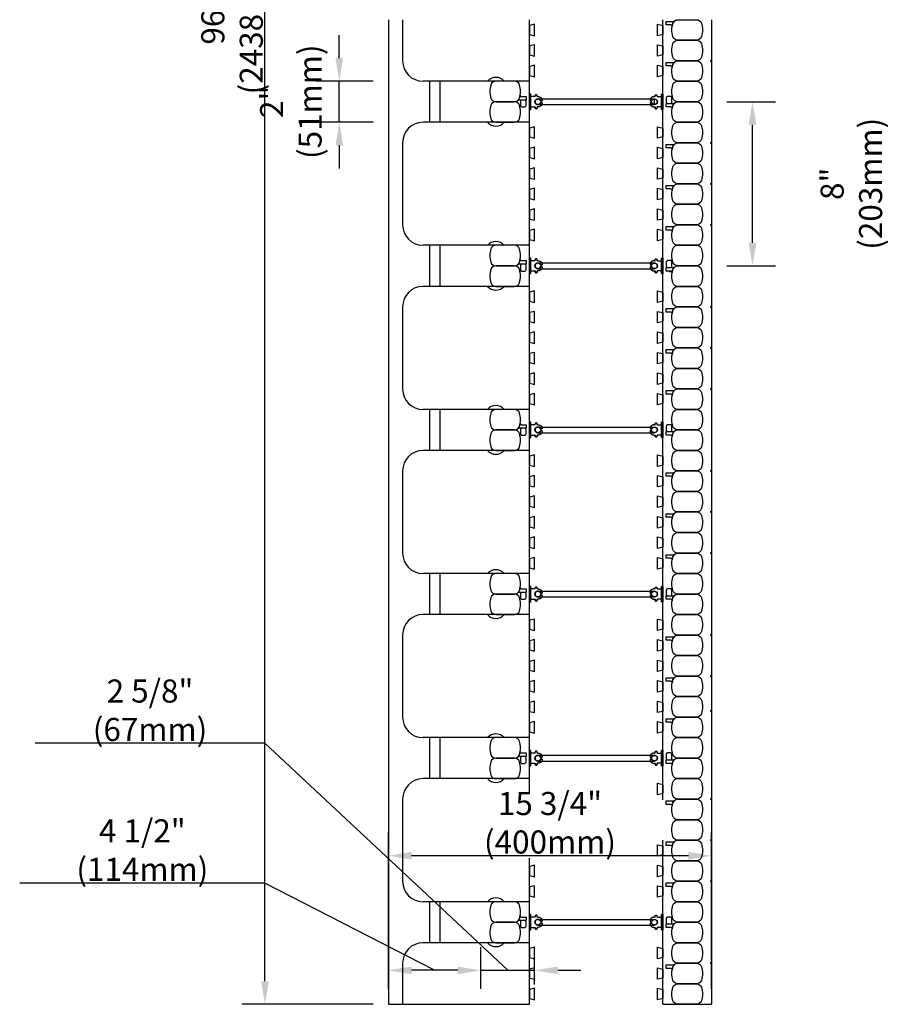
# Model space of a CAD drawing. Units: inches. Extents: x 195 to 322, y 166 to 268.
# Drawn here: x 280 to 322, y 166 to 214 of the extents above; entities that cross this region are included whole.
import ezdxf

# ---------------------------------------------------------------- set-up
doc = ezdxf.new("R2010")
doc.units = ezdxf.units.IN
doc.header["$MEASUREMENT"] = 0
for name, color, linetype in [('HATCH', 12, 'Continuous'), ('line25', 2, 'Continuous'), ('LINE50', 5, 'Continuous'), ('LINE9', 9, 'Continuous'), ('TEXT', 4, 'Continuous')]:
    doc.layers.add(name, color=color, linetype=linetype)
doc.styles.add('DIM', font='romans.shx', dxfattribs={"width": 0.7})
doc.dimstyles.new('ext_12', dxfattribs={"dimscale": 12, "dimtxt": 0.09375, "dimasz": 0.09375, "dimexe": 0.09375, "dimexo": 0.0625, "dimgap": 0.0625, "dimtad": 1, "dimdec": 1, "dimzin": 2, "dimdsep": 46, "dimlunit": 4, "dimtxsty": 'DIM', "dimcen": 0.09, "dimdle": 0.09375, "dimclrt": 4, "dimadec": 0, "dimazin": 0, "dimtfac": 1, "dimtdec": 1, "dimtmove": 2, "dimatfit": 3, "dimfxl": 0, "dimfrac": 2, "dimtolj": 1, "dimtzin": 0, "dimarcsym": 0})

# ---------------------------------------------------------------- blocks, each defined once
blk = doc.blocks.new('WEB_CENTRE_TOP')
for p, q in [((-0.141, 5.688), (-0.141, 0)), ((0.141, 5.688), (0.141, 0))]:
    blk.add_line(p, q)
for centre in [(0, 5.688), (0, 0)]:
    blk.add_circle(centre, 0.141)
blk = doc.blocks.new('*D17')
at = {"layer": 'Defpoints', "color": 0}
for p in [(295.498, 211.452), (297.896, 211.452), (297.896, 209.452)]:
    blk.add_point(p, dxfattribs=at)
at = {"layer": 'TEXT', "color": 0, "lineweight": -2}
for p, q in [((295.498, 212.577), (295.498, 213.702)), ((297.146, 211.452), (294.373, 211.452)), ((295.498, 209.452), (295.498, 211.452)), ((297.146, 209.452), (294.373, 209.452)), ((295.498, 208.327), (295.498, 207.202))]:
    blk.add_line(p, q, dxfattribs=at)
at = {"layer": 'TEXT', "color": 0}
for points in [[(295.311, 212.577), (295.686, 212.577), (295.498, 211.452)], [(295.311, 208.327), (295.686, 208.327), (295.498, 209.452)]]:
    blk.add_solid(points, dxfattribs=at)
at = {"layer": 'TEXT', "color": 4, "insert": (293.135, 210.452), "char_height": 1.125, "attachment_point": 5, "rotation": 90, "style": 'DIM'}
blk.add_mtext('\\A1;2" (51mm)', dxfattribs=at)
blk = doc.blocks.new('*D26')
at = {"layer": 'Defpoints', "color": 0}
for p in [(291.874, 262.452), (297.896, 262.452), (297.896, 166.452)]:
    blk.add_point(p, dxfattribs=at)
at = {"layer": 'TEXT', "color": 0, "lineweight": -2}
for p, q in [((297.146, 262.452), (290.749, 262.452)), ((291.874, 167.577), (291.874, 261.327)), ((297.146, 166.452), (290.749, 166.452))]:
    blk.add_line(p, q, dxfattribs=at)
at = {"layer": 'TEXT', "color": 0}
for points in [[(291.687, 261.327), (292.062, 261.327), (291.874, 262.452)], [(291.687, 167.577), (292.062, 167.577), (291.874, 166.452)]]:
    blk.add_solid(points, dxfattribs=at)
at = {"layer": 'TEXT', "color": 4, "insert": (290.267, 214.452), "char_height": 1.125, "attachment_point": 5, "rotation": 90, "style": 'DIM'}
blk.add_mtext('\\A1;96" (2438mm)', dxfattribs=at)
blk = doc.blocks.new('*D18')
at = {"layer": 'Defpoints', "color": 0}
for p in [(305.021, 168.108), (305.021, 166.671), (302.396, 166.452)]:
    blk.add_point(p, dxfattribs=at)
at = {"layer": 'TEXT', "color": 0, "lineweight": -2}
for p, q in [((291.874, 179.179), (280.662, 179.179)), ((303.709, 168.108), (291.874, 179.179)), ((302.396, 167.202), (302.396, 169.233)), ((305.021, 167.421), (305.021, 169.233)), ((301.271, 168.108), (300.146, 168.108)), ((302.396, 168.108), (305.021, 168.108)), ((302.396, 168.108), (305.021, 168.108)), ((306.146, 168.108), (307.271, 168.108))]:
    blk.add_line(p, q, dxfattribs=at)
at = {"layer": 'TEXT', "color": 0}
for points in [[(301.271, 168.295), (301.271, 167.92), (302.396, 168.108)], [(306.146, 168.295), (306.146, 167.92), (305.021, 168.108)]]:
    blk.add_solid(points, dxfattribs=at)
at = {"layer": 'TEXT', "color": 4, "insert": (286.268, 180.786), "char_height": 1.125, "attachment_point": 5, "style": 'DIM'}
blk.add_mtext('\\A1;2 5/8" (67mm)', dxfattribs=at)
blk = doc.blocks.new('*D19')
at = {"layer": 'Defpoints', "color": 0}
for p in [(297.896, 168.108), (297.896, 166.452), (302.396, 166.452)]:
    blk.add_point(p, dxfattribs=at)
at = {"layer": 'TEXT', "color": 0, "lineweight": -2}
for p, q in [((291.874, 172.363), (279.912, 172.363)), ((300.146, 168.108), (291.874, 172.363)), ((297.896, 167.202), (297.896, 169.233)), ((302.396, 167.202), (302.396, 169.233)), ((301.271, 168.108), (299.021, 168.108))]:
    blk.add_line(p, q, dxfattribs=at)
at = {"layer": 'TEXT', "color": 0}
for points in [[(299.021, 168.295), (299.021, 167.92), (297.896, 168.108)], [(301.271, 168.295), (301.271, 167.92), (302.396, 168.108)]]:
    blk.add_solid(points, dxfattribs=at)
at = {"layer": 'TEXT', "color": 4, "insert": (285.893, 173.97), "char_height": 1.125, "attachment_point": 5, "style": 'DIM'}
blk.add_mtext('\\A1;4 1/2" (114mm)', dxfattribs=at)
blk = doc.blocks.new('*D27')
at = {"layer": 'Defpoints', "color": 0}
for p in [(297.896, 173.695), (297.896, 166.452), (313.646, 166.452)]:
    blk.add_point(p, dxfattribs=at)
at = {"layer": 'TEXT', "color": 0, "lineweight": -2}
for p, q in [((297.896, 167.202), (297.896, 174.82)), ((313.646, 167.202), (313.646, 174.82)), ((312.521, 173.695), (299.021, 173.695))]:
    blk.add_line(p, q, dxfattribs=at)
at = {"layer": 'TEXT', "color": 0}
for points in [[(299.021, 173.882), (299.021, 173.507), (297.896, 173.695)], [(312.521, 173.882), (312.521, 173.507), (313.646, 173.695)]]:
    blk.add_solid(points, dxfattribs=at)
at = {"layer": 'TEXT', "color": 4, "insert": (305.771, 175.302), "char_height": 1.125, "attachment_point": 5, "style": 'DIM'}
blk.add_mtext('\\A1;15 3/4" (400mm)', dxfattribs=at)
blk = doc.blocks.new('*D20')
at = {"layer": 'Defpoints', "color": 0}
for p in [(313.646, 210.452), (315.646, 210.452), (313.646, 202.452)]:
    blk.add_point(p, dxfattribs=at)
at = {"layer": 'TEXT', "color": 0, "lineweight": -2}
for p, q in [((314.396, 210.452), (316.771, 210.452)), ((315.646, 203.577), (315.646, 209.327)), ((314.396, 202.452), (316.771, 202.452))]:
    blk.add_line(p, q, dxfattribs=at)
at = {"layer": 'TEXT', "color": 0}
for points in [[(315.459, 209.327), (315.834, 209.327), (315.646, 210.452)], [(315.459, 203.577), (315.834, 203.577), (315.646, 202.452)]]:
    blk.add_solid(points, dxfattribs=at)
at = {"layer": 'TEXT', "color": 4, "insert": (320.468, 206.452), "char_height": 1.125, "attachment_point": 5, "rotation": 90, "style": 'DIM'}
blk.add_mtext('\\A1;8" (203mm)', dxfattribs=at)
blk = doc.blocks.new('Connector')
blk.add_point((0.271, 0))
at = {"layer": 'LINE9'}
for p, q in [((0, 0.375), (0, -0.375)), ((0.062, -0.375), (0.062, 0.375)), ((0.281, 0.25), (0.062, 0.25))]:
    blk.add_line(p, q, dxfattribs=at)
for points, weights in [([(0.007, 0.375), (0.004, 0.375), (0, 0.375)], [1, 0.972587069138, 0.950305488115]), ([(0.327, 0.343), (0.308, 0.343), (0.281, 0.317), (0.281, 0.297)], [1, 0.85355339, 0.85355339, 1]), ([(0.328, 0.343), (0.327, 0.343), (0.327, 0.343)], [1, 0.70710678, 1]), ([(0.375, 0.297), (0.375, 0.317), (0.348, 0.343), (0.329, 0.343)], [1, 0.85355339, 0.85355339, 1]), ([(0.406, 0.25), (0.546, 0.25), (0.619, 0.131)], [0.958404415409, 0.794674173519, 0.864651571113]), ([(0.619, 0.052), (0.612, 0.049), (0.604, 0.049)], [0.83615024178, 0.892081430621, 1]), ([(0, -0.375), (0.004, -0.375), (0.007, -0.375)], [0.950305488115, 0.972587069138, 1]), ([(0.281, -0.297), (0.281, -0.317), (0.308, -0.343), (0.327, -0.343)], [1, 0.85355339, 0.85355339, 1]), ([(0.327, -0.343), (0.281, -0.343), (0.281, -0.297)], [1, 0.70710678, 1]), ([(0.329, -0.343), (0.348, -0.343), (0.375, -0.317), (0.375, -0.297)], [1, 0.85355339, 0.85355339, 1]), ([(0.375, -0.297), (0.375, -0.343), (0.329, -0.343)], [1, 0.70710678, 1]), ([(0.619, -0.131), (0.546, -0.25), (0.406, -0.25)], [0.864651574428, 0.794674169686, 0.958404415195]), ([(0.604, -0.049), (0.612, -0.049), (0.619, -0.052)], [1, 0.89208144177, 0.836150253337])]:
    blk.add_rational_spline(points, weights, degree=2, dxfattribs=at)
for points, degree in [([(0, 0.375), (0.002, 0.375), (0.005, 0.375), (0.007, 0.375)], 3), ([(0.007, 0.375), (0.021, 0.375), (0.051, 0.375), (0.062, 0.375), (0.062, 0.375)], 3), ([(0.281, 0.25), (0.281, 0.297)], 1), ([(0.327, 0.343), (0.327, 0.343), (0.328, 0.343), (0.328, 0.343)], 3), ([(0.328, 0.343), (0.329, 0.343), (0.329, 0.343), (0.329, 0.343)], 3), ([(0.375, 0.25), (0.375, 0.297)], 1), ([(0.406, 0.25), (0.375, 0.25)], 1), ([(0.406, 0.25), (0.406, 0.25)], 1), ([(0.406, 0.25), (0.406, 0.25)], 1), ([(0.406, 0.25), (0.406, 0.25)], 1), ([(0.406, 0.25), (0.406, 0.25)], 1), ([(0.406, 0.25), (0.406, 0.25)], 1), ([(0.406, 0.25), (0.406, 0.25)], 1), ([(0.406, 0.25), (0.406, 0.25)], 1), ([(0.406, 0.25), (0.406, 0.25)], 1), ([(0.406, 0.25), (0.406, 0.25)], 1), ([(0.406, 0.25), (0.406, 0.25)], 1), ([(0.406, 0.25), (0.406, 0.25)], 1), ([(0.406, 0.25), (0.406, 0.25)], 1), ([(0.406, 0.25), (0.406, 0.25)], 1), ([(0.406, 0.25), (0.406, 0.25)], 1), ([(0.406, 0.25), (0.406, 0.25)], 1), ([(0.406, 0.25), (0.406, 0.25)], 1), ([(0.406, 0.25), (0.406, 0.25)], 1), ([(0.406, 0.25), (0.406, 0.25)], 1), ([(0.406, 0.25), (0.406, 0.25)], 1), ([(0.406, 0.25), (0.406, 0.25)], 1), ([(0.406, 0.25), (0.406, 0.25)], 1), ([(0.406, 0.25), (0.406, 0.25)], 1), ([(0.406, 0.25), (0.406, 0.25)], 1), ([(0.406, 0.25), (0.406, 0.25)], 1), ([(0.604, 0.049), (0.532, 0.049)], 1), ([(0.532, 0.049), (0.532, 0.049)], 1), ([(0.532, 0.049), (0.532, 0.049)], 1), ([(0.532, 0.049), (0.532, 0.049)], 1), ([(0.532, 0.049), (0.532, 0.049)], 1), ([(0.532, 0.049), (0.532, 0.049)], 1), ([(0.532, 0.049), (0.532, 0.049)], 1), ([(0.532, 0.049), (0.532, 0.049)], 1), ([(0.532, 0.049), (0.532, 0.049)], 1), ([(0.532, 0.049), (0.532, 0.049)], 1), ([(0.532, 0.049), (0.532, 0.049)], 1), ([(0.604, 0.049), (0.609, 0.049), (0.614, 0.05), (0.619, 0.052)], 3), ([(0.604, 0.049), (0.604, 0.049)], 1), ([(0.604, 0.049), (0.604, 0.049)], 1), ([(0.604, 0.049), (0.604, 0.049)], 1), ([(0.604, 0.049), (0.604, 0.049)], 1), ([(0.619, 0.131), (0.619, 0.052)], 1), ([(0.619, 0.131), (0.619, 0.131)], 1), ([(0.619, 0.131), (0.619, 0.131)], 1), ([(0.619, 0.131), (0.619, 0.131)], 1), ([(0.619, 0.131), (0.619, 0.131)], 1), ([(0.007, -0.375), (0.005, -0.375), (0.002, -0.375), (0, -0.375)], 3), ([(0.062, -0.375), (0.062, -0.375), (0.051, -0.375), (0.021, -0.375), (0.007, -0.375)], 3), ([(0.062, -0.25), (0.281, -0.25)], 1), ([(0.281, -0.297), (0.281, -0.25)], 1), ([(0.281, -0.25), (0.281, -0.297)], 1), ([(0.328, -0.343), (0.328, -0.343), (0.327, -0.343), (0.327, -0.343)], 3), ([(0.329, -0.343), (0.329, -0.343), (0.329, -0.343), (0.328, -0.343)], 3), ([(0.375, -0.25), (0.375, -0.297)], 1), ([(0.375, -0.297), (0.375, -0.25)], 1), ([(0.406, -0.25), (0.375, -0.25)], 1), ([(0.406, -0.25), (0.406, -0.25)], 1), ([(0.406, -0.25), (0.406, -0.25)], 1), ([(0.406, -0.25), (0.406, -0.25)], 1), ([(0.406, -0.25), (0.406, -0.25)], 1), ([(0.406, -0.25), (0.406, -0.25)], 1), ([(0.406, -0.25), (0.406, -0.25)], 1), ([(0.406, -0.25), (0.406, -0.25)], 1), ([(0.406, -0.25), (0.406, -0.25)], 1), ([(0.406, -0.25), (0.406, -0.25)], 1), ([(0.406, -0.25), (0.406, -0.25)], 1), ([(0.406, -0.25), (0.406, -0.25)], 1), ([(0.532, -0.049), (0.604, -0.049)], 1), ([(0.604, -0.049), (0.58, -0.049), (0.556, -0.049), (0.532, -0.049)], 3), ([(0.532, -0.049), (0.532, -0.049)], 1), ([(0.532, -0.049), (0.532, -0.049)], 1), ([(0.532, -0.049), (0.532, -0.049)], 1), ([(0.532, -0.049), (0.532, -0.049)], 1), ([(0.619, -0.052), (0.614, -0.05), (0.609, -0.049), (0.604, -0.049)], 3), ([(0.604, -0.049), (0.604, -0.049)], 1), ([(0.604, -0.049), (0.604, -0.049)], 1), ([(0.604, -0.049), (0.604, -0.049)], 1), ([(0.604, -0.049), (0.604, -0.049)], 1), ([(0.604, -0.049), (0.604, -0.049)], 1), ([(0.604, -0.049), (0.604, -0.049)], 1), ([(0.604, -0.049), (0.604, -0.049)], 1), ([(0.604, -0.049), (0.604, -0.049)], 1), ([(0.619, -0.052), (0.619, -0.131)], 1), ([(0.619, -0.131), (0.619, -0.131)], 1), ([(0.619, -0.131), (0.619, -0.131)], 1), ([(0.619, -0.131), (0.619, -0.131)], 1), ([(0.619, -0.131), (0.619, -0.131)], 1)]:
    blk.add_open_spline(points, degree=degree, dxfattribs=at)
for points, weights, knots in [([(0.062, 0.375), (0.062, 0.375), (0.046, 0.375), (0.03, 0.375), (0.007, 0.375)], [0.868718858569, 0.861102746415, 1, 0.861102734288, 0.868718859898], [0, 0, 0, 0.5, 0.5, 1, 1, 1]), ([(0.532, 0.049), (0.472, 0.203), (0.333, 0.113), (0.157, 0), (0.333, -0.113), (0.472, -0.203), (0.532, -0.049)], [0.899508922286, 0.599718215298, 1, 0.54226024, 1, 0.599718224335, 0.899508908749], [0, 0, 0, 0.318112, 0.318112, 0.681888, 0.681888, 1, 1, 1]), ([(0.007, -0.375), (0.03, -0.375), (0.046, -0.375), (0.062, -0.375), (0.062, -0.375)], [0.868718859319, 0.861102739573, 1, 0.861102742958, 0.868718858948], [0, 0, 0, 0.5, 0.5, 1, 1, 1])]:
    blk.add_rational_spline(points, weights, degree=2, knots=knots, dxfattribs=at)

msp = doc.modelspace()

# ---------------------------------------------------------------- linework, layer by layer
at = {"layer": 'HATCH'}
for p, q in [((299.896, 211.452), (299.896, 209.452)), ((300.396, 211.452), (300.396, 209.452)), ((299.896, 203.452), (299.896, 201.452)), ((300.396, 203.452), (300.396, 201.452)), ((299.896, 195.452), (299.896, 193.452)), ((300.396, 195.452), (300.396, 193.452)), ((299.896, 187.452), (299.896, 185.452)), ((300.396, 187.452), (300.396, 185.452)), ((299.896, 179.452), (299.896, 177.452)), ((300.396, 179.452), (300.396, 177.452)), ((299.896, 171.452), (299.896, 169.452)), ((300.396, 171.452), (300.396, 169.452))]:
    msp.add_line(p, q, dxfattribs=at)
at = {"layer": 'line25'}
for p, q in [((298.584, 214.452), (298.584, 212.452)), ((304.771, 176.733), (304.771, 214.452)), ((311.271, 176.414), (311.271, 214.452)), ((304.771, 211.452), (299.584, 211.452)), ((310.865, 210.346), (310.865, 210.557)), ((304.771, 209.452), (299.584, 209.452)), ((298.584, 208.452), (298.584, 204.452)), ((304.771, 203.452), (299.584, 203.452)), ((304.771, 201.452), (299.584, 201.452)), ((298.584, 200.452), (298.584, 196.452)), ((304.771, 195.452), (299.584, 195.452)), ((304.771, 193.452), (299.584, 193.452)), ((298.584, 192.452), (298.584, 188.452)), ((304.771, 187.452), (299.584, 187.452)), ((304.771, 185.452), (299.584, 185.452)), ((298.584, 184.452), (298.584, 180.452)), ((304.771, 179.452), (299.584, 179.452)), ((304.771, 177.452), (299.584, 177.452)), ((298.584, 176.452), (298.584, 172.452)), ((311.271, 166.452), (311.271, 174.449)), ((304.771, 166.452), (304.771, 173.581)), ((304.771, 171.452), (299.584, 171.452)), ((304.771, 169.452), (299.584, 169.452)), ((298.584, 168.452), (298.584, 166.452))]:
    msp.add_line(p, q, dxfattribs=at)
for points in [[(304.771, 213.733), (305.021, 213.671), (305.021, 214.233), (304.771, 214.171)], [(311.271, 213.733), (311.021, 213.671), (311.021, 214.233), (311.271, 214.171)], [(304.771, 212.733), (305.021, 212.671), (305.021, 213.233), (304.771, 213.171)], [(311.271, 212.733), (311.021, 212.671), (311.021, 213.233), (311.271, 213.171)], [(304.771, 211.733), (305.021, 211.671), (305.021, 212.233), (304.771, 212.171)], [(311.271, 211.733), (311.021, 211.671), (311.021, 212.233), (311.271, 212.171)], [(304.771, 208.733), (305.021, 208.671), (305.021, 209.233), (304.771, 209.171)], [(311.271, 208.733), (311.021, 208.671), (311.021, 209.233), (311.271, 209.171)], [(304.771, 207.733), (305.021, 207.671), (305.021, 208.233), (304.771, 208.171)], [(311.271, 207.733), (311.021, 207.671), (311.021, 208.233), (311.271, 208.171)], [(304.771, 206.733), (305.021, 206.671), (305.021, 207.233), (304.771, 207.171)], [(311.271, 206.733), (311.021, 206.671), (311.021, 207.233), (311.271, 207.171)], [(304.771, 205.733), (305.021, 205.671), (305.021, 206.233), (304.771, 206.171)], [(311.271, 205.733), (311.021, 205.671), (311.021, 206.233), (311.271, 206.171)], [(304.771, 204.733), (305.021, 204.671), (305.021, 205.233), (304.771, 205.171)], [(311.271, 204.733), (311.021, 204.671), (311.021, 205.233), (311.271, 205.171)], [(304.771, 203.733), (305.021, 203.671), (305.021, 204.233), (304.771, 204.171)], [(311.271, 203.733), (311.021, 203.671), (311.021, 204.233), (311.271, 204.171)], [(304.771, 200.733), (305.021, 200.671), (305.021, 201.233), (304.771, 201.171)], [(311.271, 200.733), (311.021, 200.671), (311.021, 201.233), (311.271, 201.171)], [(304.771, 199.733), (305.021, 199.671), (305.021, 200.233), (304.771, 200.171)], [(311.271, 199.733), (311.021, 199.671), (311.021, 200.233), (311.271, 200.171)], [(304.771, 198.733), (305.021, 198.671), (305.021, 199.233), (304.771, 199.171)], [(311.271, 198.733), (311.021, 198.671), (311.021, 199.233), (311.271, 199.171)], [(304.771, 197.733), (305.021, 197.671), (305.021, 198.233), (304.771, 198.171)], [(311.271, 197.733), (311.021, 197.671), (311.021, 198.233), (311.271, 198.171)], [(304.771, 196.733), (305.021, 196.671), (305.021, 197.233), (304.771, 197.171)], [(311.271, 196.733), (311.021, 196.671), (311.021, 197.233), (311.271, 197.171)], [(304.771, 195.733), (305.021, 195.671), (305.021, 196.233), (304.771, 196.171)], [(311.271, 195.733), (311.021, 195.671), (311.021, 196.233), (311.271, 196.171)], [(304.771, 192.733), (305.021, 192.671), (305.021, 193.233), (304.771, 193.171)], [(311.271, 192.733), (311.021, 192.671), (311.021, 193.233), (311.271, 193.171)], [(304.771, 191.733), (305.021, 191.671), (305.021, 192.233), (304.771, 192.171)], [(311.271, 191.733), (311.021, 191.671), (311.021, 192.233), (311.271, 192.171)], [(304.771, 190.733), (305.021, 190.671), (305.021, 191.233), (304.771, 191.171)], [(311.271, 190.733), (311.021, 190.671), (311.021, 191.233), (311.271, 191.171)], [(304.771, 189.733), (305.021, 189.671), (305.021, 190.233), (304.771, 190.171)], [(311.271, 189.733), (311.021, 189.671), (311.021, 190.233), (311.271, 190.171)], [(304.771, 188.733), (305.021, 188.671), (305.021, 189.233), (304.771, 189.171)], [(311.271, 188.733), (311.021, 188.671), (311.021, 189.233), (311.271, 189.171)], [(304.771, 187.733), (305.021, 187.671), (305.021, 188.233), (304.771, 188.171)], [(311.271, 187.733), (311.021, 187.671), (311.021, 188.233), (311.271, 188.171)], [(304.771, 184.733), (305.021, 184.671), (305.021, 185.233), (304.771, 185.171)], [(311.271, 184.733), (311.021, 184.671), (311.021, 185.233), (311.271, 185.171)], [(304.771, 183.733), (305.021, 183.671), (305.021, 184.233), (304.771, 184.171)], [(311.271, 183.733), (311.021, 183.671), (311.021, 184.233), (311.271, 184.171)], [(304.771, 182.733), (305.021, 182.671), (305.021, 183.233), (304.771, 183.171)], [(311.271, 182.733), (311.021, 182.671), (311.021, 183.233), (311.271, 183.171)], [(304.771, 181.733), (305.021, 181.671), (305.021, 182.233), (304.771, 182.171)], [(311.271, 181.733), (311.021, 181.671), (311.021, 182.233), (311.271, 182.171)], [(304.771, 180.733), (305.021, 180.671), (305.021, 181.233), (304.771, 181.171)], [(311.271, 180.733), (311.021, 180.671), (311.021, 181.233), (311.271, 181.171)], [(304.771, 179.733), (305.021, 179.671), (305.021, 180.233), (304.771, 180.171)], [(311.271, 179.733), (311.021, 179.671), (311.021, 180.233), (311.271, 180.171)], [(311.271, 176.733), (311.021, 176.671), (311.021, 177.233), (311.271, 177.171)], [(311.271, 173.733), (311.021, 173.671), (311.021, 174.233), (311.271, 174.171)], [(304.771, 172.733), (305.021, 172.671), (305.021, 173.233), (304.771, 173.171)], [(311.271, 172.733), (311.021, 172.671), (311.021, 173.233), (311.271, 173.171)], [(304.771, 171.733), (305.021, 171.671), (305.021, 172.233), (304.771, 172.171)], [(311.271, 171.733), (311.021, 171.671), (311.021, 172.233), (311.271, 172.171)], [(304.771, 168.733), (305.021, 168.671), (305.021, 169.233), (304.771, 169.171)], [(311.271, 168.733), (311.021, 168.671), (311.021, 169.233), (311.271, 169.171)], [(304.771, 167.733), (305.021, 167.671), (305.021, 168.233), (304.771, 168.171)], [(311.271, 167.733), (311.021, 167.671), (311.021, 168.233), (311.271, 168.171)], [(304.771, 166.733), (305.021, 166.671), (305.021, 167.233), (304.771, 167.171)], [(311.271, 166.733), (311.021, 166.671), (311.021, 167.233), (311.271, 167.171)]]:
    msp.add_lwpolyline(points, close=True, dxfattribs=at)
for centre, start, end in [((299.584, 212.452), 180, 270), ((299.584, 208.452), 90, 180), ((299.584, 204.452), 180, 270), ((299.584, 200.452), 90, 180), ((299.584, 196.452), 180, 270), ((299.584, 192.452), 90, 180), ((299.584, 188.452), 180, 270), ((299.584, 184.452), 90, 180), ((299.584, 180.452), 180, 270), ((299.584, 176.452), 90, 180), ((299.584, 172.452), 180, 270), ((299.584, 168.452), 90, 180)]:
    msp.add_arc(centre, 1, start, end, dxfattribs=at)
at = {"layer": 'LINE50'}
for p, q in [((297.896, 214.452), (297.896, 166.452)), ((313.646, 214.452), (313.646, 166.452)), ((297.896, 166.452), (304.771, 166.452)), ((311.271, 166.452), (313.646, 166.452))]:
    msp.add_line(p, q, dxfattribs=at)
at = {"layer": 'LINE9'}
for p, q in [((311.581, 202.734), (311.764, 202.734)), ((311.581, 202.169), (311.764, 202.169))]:
    msp.add_line(p, q, dxfattribs=at)
for points in [[(311.761, 214.279, 0.037267), (311.723, 214.125, 0.463036), (311.662, 214.198), (311.44, 214.198), (311.44, 214.368), (311.786, 214.368, 0.189002), (311.828, 214.385, 0.128407)], [(311.761, 213.625, -0.157671), (311.761, 214.279, -0.325305), (311.998, 214.452), (312.92, 214.452, -0.325305), (313.157, 214.279, -0.157671), (313.157, 213.625, -0.325305), (312.92, 213.452), (311.998, 213.452, -0.325305)], [(311.761, 212.625, -0.157671), (311.761, 213.279, -0.325305), (311.998, 213.452), (312.92, 213.452, -0.325305), (313.157, 213.279, -0.157671), (313.157, 212.625, -0.325305), (312.92, 212.452), (311.998, 212.452, -0.325305)], [(311.761, 212.279, 0.037267), (311.723, 212.125, 0.463036), (311.662, 212.198), (311.44, 212.198), (311.44, 212.368), (311.786, 212.368, 0.189002), (311.828, 212.385, 0.128407)], [(311.761, 211.625, -0.157671), (311.761, 212.279, -0.325305), (311.998, 212.452), (312.92, 212.452, -0.325305), (313.157, 212.279, -0.157671), (313.157, 211.625, -0.325305), (312.92, 211.452), (311.998, 211.452, -0.325305)], [(304.282, 210.625, 0.157671), (304.282, 211.279, 0.325305), (304.045, 211.452), (303.123, 211.452, 0.325305), (302.886, 211.279, 0.157671), (302.886, 210.625, 0.325305), (303.123, 210.452), (304.045, 210.452, 0.325305)], [(311.761, 210.625, -0.157671), (311.761, 211.279, -0.325305), (311.998, 211.452), (312.92, 211.452, -0.325305), (313.157, 211.279, -0.157671), (313.157, 210.625, -0.325305), (312.92, 210.452), (311.998, 210.452, -0.325305)], [(304.282, 210.625, 0.037267), (304.32, 210.778, 0.463036), (304.381, 210.706), (304.603, 210.706), (304.603, 210.535), (304.257, 210.535, 0.189002), (304.214, 210.518, 0.128407)], [(304.282, 209.625, 0.157671), (304.282, 210.279, 0.325305), (304.045, 210.452), (303.123, 210.452, 0.325305), (302.886, 210.279, 0.157671), (302.886, 209.625, 0.325305), (303.123, 209.452), (304.045, 209.452, 0.325305)], [(304.603, 210.26), (304.603, 210.472, 0.414214), (304.541, 210.535), (304.388, 210.535, 0.414214), (304.326, 210.472), (304.326, 210.26, 0.414214), (304.388, 210.198), (304.541, 210.198, 0.414214)], [(311.655, 210.368, 0.414214), (311.717, 210.431), (311.717, 210.643, 0.414214), (311.655, 210.706), (311.502, 210.706, 0.414214), (311.44, 210.643), (311.44, 210.431, 0.414214), (311.502, 210.368)], [(311.761, 210.279, 0.037267), (311.723, 210.125, 0.463036), (311.662, 210.198), (311.44, 210.198), (311.44, 210.368), (311.786, 210.368, 0.189002), (311.828, 210.385, 0.128407)], [(311.761, 209.625, -0.157671), (311.761, 210.279, -0.325305), (311.998, 210.452), (312.92, 210.452, -0.325305), (313.157, 210.279, -0.157671), (313.157, 209.625, -0.325305), (312.92, 209.452), (311.998, 209.452, -0.325305)], [(311.761, 208.625, -0.157671), (311.761, 209.279, -0.325305), (311.998, 209.452), (312.92, 209.452, -0.325305), (313.157, 209.279, -0.157671), (313.157, 208.625, -0.325305), (312.92, 208.452), (311.998, 208.452, -0.325305)], [(311.761, 208.279, 0.037267), (311.723, 208.125, 0.463036), (311.662, 208.198), (311.44, 208.198), (311.44, 208.368), (311.786, 208.368, 0.189002), (311.828, 208.385, 0.128407)], [(311.761, 207.625, -0.157671), (311.761, 208.279, -0.325305), (311.998, 208.452), (312.92, 208.452, -0.325305), (313.157, 208.279, -0.157671), (313.157, 207.625, -0.325305), (312.92, 207.452), (311.998, 207.452, -0.325305)], [(311.761, 206.625, -0.157671), (311.761, 207.279, -0.325305), (311.998, 207.452), (312.92, 207.452, -0.325305), (313.157, 207.279, -0.157671), (313.157, 206.625, -0.325305), (312.92, 206.452), (311.998, 206.452, -0.325305)], [(311.761, 205.625, -0.157671), (311.761, 206.279, -0.325305), (311.998, 206.452), (312.92, 206.452, -0.325305), (313.157, 206.279, -0.157671), (313.157, 205.625, -0.325305), (312.92, 205.452), (311.998, 205.452, -0.325305)], [(311.761, 206.279, 0.037267), (311.723, 206.125, 0.463036), (311.662, 206.198), (311.44, 206.198), (311.44, 206.368), (311.786, 206.368, 0.189002), (311.828, 206.385, 0.128407)], [(311.761, 204.625, -0.157671), (311.761, 205.279, -0.325305), (311.998, 205.452), (312.92, 205.452, -0.325305), (313.157, 205.279, -0.157671), (313.157, 204.625, -0.325305), (312.92, 204.452), (311.998, 204.452, -0.325305)], [(311.761, 204.279, 0.037267), (311.723, 204.125, 0.463036), (311.662, 204.198), (311.44, 204.198), (311.44, 204.368), (311.786, 204.368, 0.189002), (311.828, 204.385, 0.128407)], [(311.761, 203.625, -0.157671), (311.761, 204.279, -0.325305), (311.998, 204.452), (312.92, 204.452, -0.325305), (313.157, 204.279, -0.157671), (313.157, 203.625, -0.325305), (312.92, 203.452), (311.998, 203.452, -0.325305)], [(304.282, 202.625, 0.157671), (304.282, 203.279, 0.325305), (304.045, 203.452), (303.123, 203.452, 0.325305), (302.886, 203.279, 0.157671), (302.886, 202.625, 0.325305), (303.123, 202.452), (304.045, 202.452, 0.325305)], [(311.761, 202.625, -0.157671), (311.761, 203.279, -0.325305), (311.998, 203.452), (312.92, 203.452, -0.325305), (313.157, 203.279, -0.157671), (313.157, 202.625, -0.325305), (312.92, 202.452), (311.998, 202.452, -0.325305)], [(304.282, 202.625, 0.037267), (304.32, 202.778, 0.463036), (304.381, 202.706), (304.603, 202.706), (304.603, 202.535), (304.257, 202.535, 0.189002), (304.214, 202.518, 0.128407)], [(311.655, 202.368, 0.414214), (311.717, 202.431), (311.717, 202.643, 0.414214), (311.655, 202.706), (311.502, 202.706, 0.414214), (311.44, 202.643), (311.44, 202.431, 0.414214), (311.502, 202.368)], [(304.282, 201.625, 0.157671), (304.282, 202.279, 0.325305), (304.045, 202.452), (303.123, 202.452, 0.325305), (302.886, 202.279, 0.157671), (302.886, 201.625, 0.325305), (303.123, 201.452), (304.045, 201.452, 0.325305)], [(304.603, 202.26), (304.603, 202.472, 0.414214), (304.541, 202.535), (304.388, 202.535, 0.414214), (304.326, 202.472), (304.326, 202.26, 0.414214), (304.388, 202.198), (304.541, 202.198, 0.414214)], [(311.761, 202.279, 0.037267), (311.723, 202.125, 0.463036), (311.662, 202.198), (311.44, 202.198), (311.44, 202.368), (311.786, 202.368, 0.189002), (311.828, 202.385, 0.128407)], [(311.761, 201.625, -0.157671), (311.761, 202.279, -0.325305), (311.998, 202.452), (312.92, 202.452, -0.325305), (313.157, 202.279, -0.157671), (313.157, 201.625, -0.325305), (312.92, 201.452), (311.998, 201.452, -0.325305)], [(311.761, 200.625, -0.157671), (311.761, 201.279, -0.325305), (311.998, 201.452), (312.92, 201.452, -0.325305), (313.157, 201.279, -0.157671), (313.157, 200.625, -0.325305), (312.92, 200.452), (311.998, 200.452, -0.325305)], [(311.761, 200.279, 0.037267), (311.723, 200.125, 0.463036), (311.662, 200.198), (311.44, 200.198), (311.44, 200.368), (311.786, 200.368, 0.189002), (311.828, 200.385, 0.128407)], [(311.761, 199.625, -0.157671), (311.761, 200.279, -0.325305), (311.998, 200.452), (312.92, 200.452, -0.325305), (313.157, 200.279, -0.157671), (313.157, 199.625, -0.325305), (312.92, 199.452), (311.998, 199.452, -0.325305)], [(311.761, 198.625, -0.157671), (311.761, 199.279, -0.325305), (311.998, 199.452), (312.92, 199.452, -0.325305), (313.157, 199.279, -0.157671), (313.157, 198.625, -0.325305), (312.92, 198.452), (311.998, 198.452, -0.325305)], [(311.761, 198.279, 0.037267), (311.723, 198.125, 0.463036), (311.662, 198.198), (311.44, 198.198), (311.44, 198.368), (311.786, 198.368, 0.189002), (311.828, 198.385, 0.128407)], [(311.761, 197.625, -0.157671), (311.761, 198.279, -0.325305), (311.998, 198.452), (312.92, 198.452, -0.325305), (313.157, 198.279, -0.157671), (313.157, 197.625, -0.325305), (312.92, 197.452), (311.998, 197.452, -0.325305)], [(311.761, 196.625, -0.157671), (311.761, 197.279, -0.325305), (311.998, 197.452), (312.92, 197.452, -0.325305), (313.157, 197.279, -0.157671), (313.157, 196.625, -0.325305), (312.92, 196.452), (311.998, 196.452, -0.325305)], [(311.761, 196.279, 0.037267), (311.723, 196.125, 0.463036), (311.662, 196.198), (311.44, 196.198), (311.44, 196.368), (311.786, 196.368, 0.189002), (311.828, 196.385, 0.128407)], [(311.761, 195.625, -0.157671), (311.761, 196.279, -0.325305), (311.998, 196.452), (312.92, 196.452, -0.325305), (313.157, 196.279, -0.157671), (313.157, 195.625, -0.325305), (312.92, 195.452), (311.998, 195.452, -0.325305)], [(304.282, 194.625, 0.157671), (304.282, 195.279, 0.325305), (304.045, 195.452), (303.123, 195.452, 0.325305), (302.886, 195.279, 0.157671), (302.886, 194.625, 0.325305), (303.123, 194.452), (304.045, 194.452, 0.325305)], [(311.761, 194.625, -0.157671), (311.761, 195.279, -0.325305), (311.998, 195.452), (312.92, 195.452, -0.325305), (313.157, 195.279, -0.157671), (313.157, 194.625, -0.325305), (312.92, 194.452), (311.998, 194.452, -0.325305)], [(304.282, 193.625, 0.157671), (304.282, 194.279, 0.325305), (304.045, 194.452), (303.123, 194.452, 0.325305), (302.886, 194.279, 0.157671), (302.886, 193.625, 0.325305), (303.123, 193.452), (304.045, 193.452, 0.325305)], [(304.282, 194.625, 0.037267), (304.32, 194.778, 0.463036), (304.381, 194.706), (304.603, 194.706), (304.603, 194.535), (304.257, 194.535, 0.189002), (304.214, 194.518, 0.128407)], [(304.603, 194.26), (304.603, 194.472, 0.414214), (304.541, 194.535), (304.388, 194.535, 0.414214), (304.326, 194.472), (304.326, 194.26, 0.414214), (304.388, 194.198), (304.541, 194.198, 0.414214)], [(311.655, 194.368, 0.414214), (311.717, 194.431), (311.717, 194.643, 0.414214), (311.655, 194.706), (311.502, 194.706, 0.414214), (311.44, 194.643), (311.44, 194.431, 0.414214), (311.502, 194.368)], [(311.761, 193.625, -0.157671), (311.761, 194.279, -0.325305), (311.998, 194.452), (312.92, 194.452, -0.325305), (313.157, 194.279, -0.157671), (313.157, 193.625, -0.325305), (312.92, 193.452), (311.998, 193.452, -0.325305)], [(311.761, 194.279, 0.037267), (311.723, 194.125, 0.463036), (311.662, 194.198), (311.44, 194.198), (311.44, 194.368), (311.786, 194.368, 0.189002), (311.828, 194.385, 0.128407)], [(311.761, 192.625, -0.157671), (311.761, 193.279, -0.325305), (311.998, 193.452), (312.92, 193.452, -0.325305), (313.157, 193.279, -0.157671), (313.157, 192.625, -0.325305), (312.92, 192.452), (311.998, 192.452, -0.325305)], [(311.761, 192.279, 0.037267), (311.723, 192.125, 0.463036), (311.662, 192.198), (311.44, 192.198), (311.44, 192.368), (311.786, 192.368, 0.189002), (311.828, 192.385, 0.128407)], [(311.761, 191.625, -0.157671), (311.761, 192.279, -0.325305), (311.998, 192.452), (312.92, 192.452, -0.325305), (313.157, 192.279, -0.157671), (313.157, 191.625, -0.325305), (312.92, 191.452), (311.998, 191.452, -0.325305)], [(311.761, 190.625, -0.157671), (311.761, 191.279, -0.325305), (311.998, 191.452), (312.92, 191.452, -0.325305), (313.157, 191.279, -0.157671), (313.157, 190.625, -0.325305), (312.92, 190.452), (311.998, 190.452, -0.325305)], [(311.761, 190.279, 0.037267), (311.723, 190.125, 0.463036), (311.662, 190.198), (311.44, 190.198), (311.44, 190.368), (311.786, 190.368, 0.189002), (311.828, 190.385, 0.128407)], [(311.761, 189.625, -0.157671), (311.761, 190.279, -0.325305), (311.998, 190.452), (312.92, 190.452, -0.325305), (313.157, 190.279, -0.157671), (313.157, 189.625, -0.325305), (312.92, 189.452), (311.998, 189.452, -0.325305)], [(311.761, 188.625, -0.157671), (311.761, 189.279, -0.325305), (311.998, 189.452), (312.92, 189.452, -0.325305), (313.157, 189.279, -0.157671), (313.157, 188.625, -0.325305), (312.92, 188.452), (311.998, 188.452, -0.325305)], [(311.761, 188.279, 0.037267), (311.723, 188.125, 0.463036), (311.662, 188.198), (311.44, 188.198), (311.44, 188.368), (311.786, 188.368, 0.189002), (311.828, 188.385, 0.128407)], [(311.761, 187.625, -0.157671), (311.761, 188.279, -0.325305), (311.998, 188.452), (312.92, 188.452, -0.325305), (313.157, 188.279, -0.157671), (313.157, 187.625, -0.325305), (312.92, 187.452), (311.998, 187.452, -0.325305)], [(304.282, 186.625, 0.157671), (304.282, 187.279, 0.325305), (304.045, 187.452), (303.123, 187.452, 0.325305), (302.886, 187.279, 0.157671), (302.886, 186.625, 0.325305), (303.123, 186.452), (304.045, 186.452, 0.325305)], [(311.761, 186.625, -0.157671), (311.761, 187.279, -0.325305), (311.998, 187.452), (312.92, 187.452, -0.325305), (313.157, 187.279, -0.157671), (313.157, 186.625, -0.325305), (312.92, 186.452), (311.998, 186.452, -0.325305)], [(304.282, 186.625, 0.037267), (304.32, 186.778, 0.463036), (304.381, 186.706), (304.603, 186.706), (304.603, 186.535), (304.257, 186.535, 0.189002), (304.214, 186.518, 0.128407)], [(304.282, 185.625, 0.157671), (304.282, 186.279, 0.325305), (304.045, 186.452), (303.123, 186.452, 0.325305), (302.886, 186.279, 0.157671), (302.886, 185.625, 0.325305), (303.123, 185.452), (304.045, 185.452, 0.325305)], [(304.603, 186.26), (304.603, 186.472, 0.414214), (304.541, 186.535), (304.388, 186.535, 0.414214), (304.326, 186.472), (304.326, 186.26, 0.414214), (304.388, 186.198), (304.541, 186.198, 0.414214)], [(311.655, 186.368, 0.414214), (311.717, 186.431), (311.717, 186.643, 0.414214), (311.655, 186.706), (311.502, 186.706, 0.414214), (311.44, 186.643), (311.44, 186.431, 0.414214), (311.502, 186.368)], [(311.761, 186.279, 0.037267), (311.723, 186.125, 0.463036), (311.662, 186.198), (311.44, 186.198), (311.44, 186.368), (311.786, 186.368, 0.189002), (311.828, 186.385, 0.128407)], [(311.761, 185.625, -0.157671), (311.761, 186.279, -0.325305), (311.998, 186.452), (312.92, 186.452, -0.325305), (313.157, 186.279, -0.157671), (313.157, 185.625, -0.325305), (312.92, 185.452), (311.998, 185.452, -0.325305)], [(311.761, 184.625, -0.157671), (311.761, 185.279, -0.325305), (311.998, 185.452), (312.92, 185.452, -0.325305), (313.157, 185.279, -0.157671), (313.157, 184.625, -0.325305), (312.92, 184.452), (311.998, 184.452, -0.325305)], [(311.761, 184.279, 0.037267), (311.723, 184.125, 0.463036), (311.662, 184.198), (311.44, 184.198), (311.44, 184.368), (311.786, 184.368, 0.189002), (311.828, 184.385, 0.128407)], [(311.761, 183.625, -0.157671), (311.761, 184.279, -0.325305), (311.998, 184.452), (312.92, 184.452, -0.325305), (313.157, 184.279, -0.157671), (313.157, 183.625, -0.325305), (312.92, 183.452), (311.998, 183.452, -0.325305)], [(311.761, 182.625, -0.157671), (311.761, 183.279, -0.325305), (311.998, 183.452), (312.92, 183.452, -0.325305), (313.157, 183.279, -0.157671), (313.157, 182.625, -0.325305), (312.92, 182.452), (311.998, 182.452, -0.325305)], [(311.761, 181.625, -0.157671), (311.761, 182.279, -0.325305), (311.998, 182.452), (312.92, 182.452, -0.325305), (313.157, 182.279, -0.157671), (313.157, 181.625, -0.325305), (312.92, 181.452), (311.998, 181.452, -0.325305)], [(311.761, 182.279, 0.037267), (311.723, 182.125, 0.463036), (311.662, 182.198), (311.44, 182.198), (311.44, 182.368), (311.786, 182.368, 0.189002), (311.828, 182.385, 0.128407)], [(311.761, 180.625, -0.157671), (311.761, 181.279, -0.325305), (311.998, 181.452), (312.92, 181.452, -0.325305), (313.157, 181.279, -0.157671), (313.157, 180.625, -0.325305), (312.92, 180.452), (311.998, 180.452, -0.325305)], [(311.761, 180.279, 0.037267), (311.723, 180.125, 0.463036), (311.662, 180.198), (311.44, 180.198), (311.44, 180.368), (311.786, 180.368, 0.189002), (311.828, 180.385, 0.128407)], [(311.761, 179.625, -0.157671), (311.761, 180.279, -0.325305), (311.998, 180.452), (312.92, 180.452, -0.325305), (313.157, 180.279, -0.157671), (313.157, 179.625, -0.325305), (312.92, 179.452), (311.998, 179.452, -0.325305)], [(304.282, 178.625, 0.157671), (304.282, 179.279, 0.325305), (304.045, 179.452), (303.123, 179.452, 0.325305), (302.886, 179.279, 0.157671), (302.886, 178.625, 0.325305), (303.123, 178.452), (304.045, 178.452, 0.325305)], [(311.761, 178.625, -0.157671), (311.761, 179.279, -0.325305), (311.998, 179.452), (312.92, 179.452, -0.325305), (313.157, 179.279, -0.157671), (313.157, 178.625, -0.325305), (312.92, 178.452), (311.998, 178.452, -0.325305)], [(304.282, 178.625, 0.037267), (304.32, 178.778, 0.463036), (304.381, 178.706), (304.603, 178.706), (304.603, 178.535), (304.257, 178.535, 0.189002), (304.214, 178.518, 0.128407)], [(311.655, 178.368, 0.414214), (311.717, 178.431), (311.717, 178.643, 0.414214), (311.655, 178.706), (311.502, 178.706, 0.414214), (311.44, 178.643), (311.44, 178.431, 0.414214), (311.502, 178.368)], [(304.282, 177.625, 0.157671), (304.282, 178.279, 0.325305), (304.045, 178.452), (303.123, 178.452, 0.325305), (302.886, 178.279, 0.157671), (302.886, 177.625, 0.325305), (303.123, 177.452), (304.045, 177.452, 0.325305)], [(304.603, 178.26), (304.603, 178.472, 0.414214), (304.541, 178.535), (304.388, 178.535, 0.414214), (304.326, 178.472), (304.326, 178.26, 0.414214), (304.388, 178.198), (304.541, 178.198, 0.414214)], [(311.761, 178.279, 0.037267), (311.723, 178.125, 0.463036), (311.662, 178.198), (311.44, 178.198), (311.44, 178.368), (311.786, 178.368, 0.189002), (311.828, 178.385, 0.128407)], [(311.761, 177.625, -0.157671), (311.761, 178.279, -0.325305), (311.998, 178.452), (312.92, 178.452, -0.325305), (313.157, 178.279, -0.157671), (313.157, 177.625, -0.325305), (312.92, 177.452), (311.998, 177.452, -0.325305)], [(311.761, 176.625, -0.157671), (311.761, 177.279, -0.325305), (311.998, 177.452), (312.92, 177.452, -0.325305), (313.157, 177.279, -0.157671), (313.157, 176.625, -0.325305), (312.92, 176.452), (311.998, 176.452, -0.325305)], [(311.761, 176.279, 0.037267), (311.723, 176.125, 0.463036), (311.662, 176.198), (311.44, 176.198), (311.44, 176.368), (311.786, 176.368, 0.189002), (311.828, 176.385, 0.128407)], [(311.761, 175.625, -0.157671), (311.761, 176.279, -0.325305), (311.998, 176.452), (312.92, 176.452, -0.325305), (313.157, 176.279, -0.157671), (313.157, 175.625, -0.325305), (312.92, 175.452), (311.998, 175.452, -0.325305)], [(311.761, 174.625, -0.157671), (311.761, 175.279, -0.325305), (311.998, 175.452), (312.92, 175.452, -0.325305), (313.157, 175.279, -0.157671), (313.157, 174.625, -0.325305), (312.92, 174.452), (311.998, 174.452, -0.325305)], [(311.761, 174.279, 0.037267), (311.723, 174.125, 0.463036), (311.662, 174.198), (311.44, 174.198), (311.44, 174.368), (311.786, 174.368, 0.189002), (311.828, 174.385, 0.128407)], [(311.761, 173.625, -0.157671), (311.761, 174.279, -0.325305), (311.998, 174.452), (312.92, 174.452, -0.325305), (313.157, 174.279, -0.157671), (313.157, 173.625, -0.325305), (312.92, 173.452), (311.998, 173.452, -0.325305)], [(311.761, 172.625, -0.157671), (311.761, 173.279, -0.325305), (311.998, 173.452), (312.92, 173.452, -0.325305), (313.157, 173.279, -0.157671), (313.157, 172.625, -0.325305), (312.92, 172.452), (311.998, 172.452, -0.325305)], [(311.761, 172.279, 0.037267), (311.723, 172.125, 0.463036), (311.662, 172.198), (311.44, 172.198), (311.44, 172.368), (311.786, 172.368, 0.189002), (311.828, 172.385, 0.128407)], [(311.761, 171.625, -0.157671), (311.761, 172.279, -0.325305), (311.998, 172.452), (312.92, 172.452, -0.325305), (313.157, 172.279, -0.157671), (313.157, 171.625, -0.325305), (312.92, 171.452), (311.998, 171.452, -0.325305)], [(304.282, 170.625, 0.157671), (304.282, 171.279, 0.325305), (304.045, 171.452), (303.123, 171.452, 0.325305), (302.886, 171.279, 0.157671), (302.886, 170.625, 0.325305), (303.123, 170.452), (304.045, 170.452, 0.325305)], [(311.761, 170.625, -0.157671), (311.761, 171.279, -0.325305), (311.998, 171.452), (312.92, 171.452, -0.325305), (313.157, 171.279, -0.157671), (313.157, 170.625, -0.325305), (312.92, 170.452), (311.998, 170.452, -0.325305)], [(304.282, 169.625, 0.157671), (304.282, 170.279, 0.325305), (304.045, 170.452), (303.123, 170.452, 0.325305), (302.886, 170.279, 0.157671), (302.886, 169.625, 0.325305), (303.123, 169.452), (304.045, 169.452, 0.325305)], [(304.282, 170.625, 0.037267), (304.32, 170.778, 0.463036), (304.381, 170.706), (304.603, 170.706), (304.603, 170.535), (304.257, 170.535, 0.189002), (304.214, 170.518, 0.128407)], [(304.603, 170.26), (304.603, 170.472, 0.414214), (304.541, 170.535), (304.388, 170.535, 0.414214), (304.326, 170.472), (304.326, 170.26, 0.414214), (304.388, 170.198), (304.541, 170.198, 0.414214)], [(311.655, 170.368, 0.414214), (311.717, 170.431), (311.717, 170.643, 0.414214), (311.655, 170.706), (311.502, 170.706, 0.414214), (311.44, 170.643), (311.44, 170.431, 0.414214), (311.502, 170.368)], [(311.761, 169.625, -0.157671), (311.761, 170.279, -0.325305), (311.998, 170.452), (312.92, 170.452, -0.325305), (313.157, 170.279, -0.157671), (313.157, 169.625, -0.325305), (312.92, 169.452), (311.998, 169.452, -0.325305)], [(311.761, 170.279, 0.037267), (311.723, 170.125, 0.463036), (311.662, 170.198), (311.44, 170.198), (311.44, 170.368), (311.786, 170.368, 0.189002), (311.828, 170.385, 0.128407)], [(311.761, 168.625, -0.157671), (311.761, 169.279, -0.325305), (311.998, 169.452), (312.92, 169.452, -0.325305), (313.157, 169.279, -0.157671), (313.157, 168.625, -0.325305), (312.92, 168.452), (311.998, 168.452, -0.325305)], [(311.761, 168.279, 0.037267), (311.723, 168.125, 0.463036), (311.662, 168.198), (311.44, 168.198), (311.44, 168.368), (311.786, 168.368, 0.189002), (311.828, 168.385, 0.128407)], [(311.761, 167.625, -0.157671), (311.761, 168.279, -0.325305), (311.998, 168.452), (312.92, 168.452, -0.325305), (313.157, 168.279, -0.157671), (313.157, 167.625, -0.325305), (312.92, 167.452), (311.998, 167.452, -0.325305)], [(311.761, 166.625, -0.157671), (311.761, 167.279, -0.325305), (311.998, 167.452), (312.92, 167.452, -0.325305), (313.157, 167.279, -0.157671), (313.157, 166.625, -0.325305), (312.92, 166.452), (311.998, 166.452, -0.325305)]]:
    msp.add_lwpolyline(points, format="xyb", close=True, dxfattribs=at)
for points in [[(313.646, 212.483), (313.582, 212.452), (313.646, 212.42)], [(313.646, 208.483), (313.582, 208.452), (313.646, 208.42)], [(313.646, 206.483), (313.582, 206.452), (313.646, 206.42)], [(313.646, 204.483), (313.582, 204.452), (313.646, 204.42)], [(313.646, 200.483), (313.582, 200.452), (313.646, 200.42)], [(313.646, 198.483), (313.582, 198.452), (313.646, 198.42)], [(313.646, 196.483), (313.582, 196.452), (313.646, 196.42)], [(313.646, 192.483), (313.582, 192.452), (313.646, 192.42)], [(313.646, 190.483), (313.582, 190.452), (313.646, 190.42)], [(313.646, 188.483), (313.582, 188.452), (313.646, 188.42)], [(313.646, 184.483), (313.582, 184.452), (313.646, 184.42)], [(313.646, 182.483), (313.582, 182.452), (313.646, 182.42)], [(313.646, 180.782), (313.582, 180.751), (313.646, 180.72)], [(313.646, 176.483), (313.582, 176.452), (313.646, 176.42)], [(313.646, 174.483), (313.582, 174.452), (313.646, 174.42)], [(313.646, 172.483), (313.582, 172.452), (313.646, 172.42)], [(313.646, 168.483), (313.582, 168.452), (313.646, 168.42)]]:
    msp.add_lwpolyline(points, close=True, dxfattribs=at)
for centre, start, end in [((303.128, 211.107, 0.274), 40.381, 139.619), ((303.128, 209.797, 0.274), 220.381, 319.619), ((303.128, 203.107, 0.274), 40.381, 139.619), ((303.128, 201.797, 0.274), 220.381, 319.619), ((303.128, 195.107, 0.274), 40.381, 139.619), ((303.128, 193.797, 0.274), 220.381, 319.619), ((303.128, 187.107, 0.274), 40.381, 139.619), ((303.128, 185.797, 0.274), 220.381, 319.619), ((303.128, 179.107, 0.274), 40.381, 139.619), ((303.128, 177.797, 0.274), 220.381, 319.619), ((303.128, 171.107, 0.274), 40.381, 139.619), ((303.128, 169.797, 0.274), 220.381, 319.619)]:
    msp.add_arc(centre, 0.532, start, end, dxfattribs=at)

# ---------------------------------------------------------------- block references
for p in [(304.771, 210.452), (304.771, 202.452), (304.771, 194.452), (304.771, 186.452), (304.771, 178.452), (304.771, 170.452)]:
    msp.add_blockref('Connector', p)
at = {"xscale": -1}
for p in [(311.271, 210.452), (311.271, 202.452), (311.271, 194.452), (311.271, 186.452), (311.271, 178.452), (311.271, 170.452)]:
    msp.add_blockref('Connector', p, dxfattribs=at)
at = {"layer": 'LINE9', "rotation": 90}
for p in [(310.865, 210.452), (310.865, 202.452), (310.865, 194.452), (310.865, 186.452), (310.865, 178.452), (310.865, 170.452)]:
    msp.add_blockref('WEB_CENTRE_TOP', p, dxfattribs=at)

# ---------------------------------------------------------------- dimensions: what is measured, and where the dimension line sits
at = {"layer": 'TEXT'}
for base, p1, p2, angle, text, picture, middle in [((291.874, 262.452), (297.896, 166.452), (297.896, 262.452), 90, '96" (2438mm)', '*D26', (290.267, 214.452)), ((315.646, 210.452), (313.646, 202.452), (313.646, 210.452), 90, '8" (203mm)', '*D20', (320.468, 206.452)), ((297.896, 173.695), (313.646, 166.452), (297.896, 166.452), 180, '15 3/4" (400mm)', '*D27', (305.771, 175.302))]:
    dim = msp.add_linear_dim(base=base, p1=p1, p2=p2, angle=angle, text=text, dimstyle='ext_12', dxfattribs=at)
    dim.commit()
    dim.dimension.update_dxf_attribs({"geometry": picture, "text_midpoint": middle})
dim = msp.add_linear_dim(base=(295.498, 211.452), p1=(297.896, 209.452), p2=(297.896, 211.452), angle=90, text='2" (51mm)', dimstyle='ext_12', dxfattribs=at)
dim.commit()
dim.dimension.update_dxf_attribs({"geometry": '*D17', "text_midpoint": (293.135, 210.452), "dimtype": 160})
dim = msp.add_linear_dim(base=(305.021, 168.108), p1=(302.396, 166.452), p2=(305.021, 166.671), text='2 5/8" (67mm)', dimstyle='ext_12', override={"dimtmove": 1}, dxfattribs=at)
dim.commit()
dim.dimension.update_dxf_attribs({"geometry": '*D18', "text_midpoint": (291.124, 179.179), "dimtype": 160})
dim = msp.add_linear_dim(base=(297.896, 168.108), p1=(302.396, 166.452), p2=(297.896, 166.452), angle=180, text='4 1/2" (114mm)', dimstyle='ext_12', override={"dimtmove": 1}, dxfattribs=at)
dim.commit()
dim.dimension.update_dxf_attribs({"geometry": '*D19', "text_midpoint": (291.124, 172.363), "dimtype": 160})

doc.saveas('drawing.dxf')
